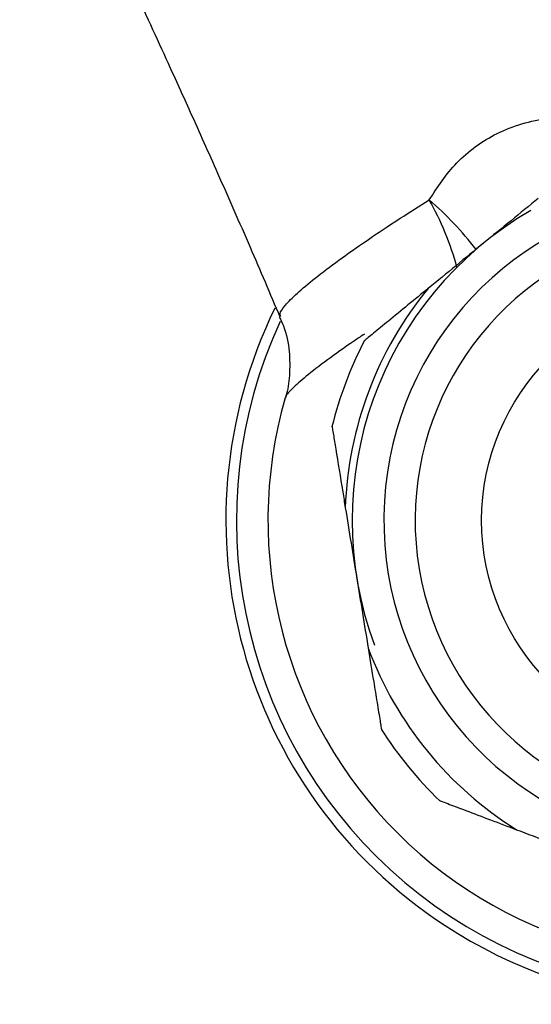
# Model space of a CAD drawing. Units: millimetres. Extents: x 431 to 1505, y 614 to 1682.
# Drawn here: x 1021 to 1046, y 1589 to 1636 of the extents above; entities that cross this region are included whole.
import ezdxf

# ---------------------------------------------------------------- set-up
doc = ezdxf.new("R2010")
doc.units = ezdxf.units.MM

msp = doc.modelspace()

# ---------------------------------------------------------------- linework, layer by layer
at = {"color": 7, "linetype": 'Continuous', "lineweight": 25}
msp.add_circle((1054.082, 1611.823), 10.84, dxfattribs=at)
at = {"color": 1, "linetype": 'Continuous', "lineweight": 25}
for centre, radius, start, end in [((1054.082, 1611.823), 15.486, 99.2648, 339.1414), ((1031.111, 1615.708), 14.884, 37.1367, 49.6457), ((1028.995, 1620.329), 13.539, 15.076, 29.7639)]:
    msp.add_arc(centre, radius, start, end, dxfattribs=at)
at = {"color": 7, "linetype": 'Continuous', "lineweight": 25}
for radius, start, end in [(17, 120, 200.4415), (14, 35.9413, 270), (17.332, 140.5032, 178.0265), (23, 154.0069, 236.8424), (22.5, 155.1498, 300), (18.5, 152.4698, 166.0913), (21, 163.9175, 347.6264), (23, 236.8424, 348.7172), (17.332, 200.5032, 238.0265), (18.5, 212.4483, 226.077)]:
    msp.add_arc((1054.082, 1611.823), radius, start, end, dxfattribs=at)
for points, knots in [([(1055.923, 1634.355), (1055.244, 1635.257), (1053.892, 1637.056), (1052.069, 1639.541), (1050.551, 1641.63), (1049.305, 1643.36), (1048.127, 1645.006), (1046.662, 1647.068), (1044.924, 1649.538), (1042.984, 1652.324), (1041.115, 1655.031), (1039.37, 1657.575), (1038.404, 1658.989), (1037.928, 1659.687)], [0, 0, 0, 0, 0.096756, 0.192857, 0.263478, 0.318743, 0.377832, 0.441285, 0.544653, 0.655648, 0.769602, 0.886359, 1, 1, 1, 1]), ([(1021.273, 1648.571), (1021.678, 1647.727), (1022.502, 1646.007), (1023.861, 1643.155), (1025.254, 1640.205), (1026.465, 1637.609), (1027.485, 1635.402), (1028.4, 1633.404), (1029.467, 1631.052), (1030.772, 1628.135), (1032.207, 1624.88), (1033.179, 1622.599), (1033.649, 1621.496)], [0, 0, 0, 0, 0.120276, 0.245085, 0.360684, 0.466964, 0.532665, 0.59692, 0.676102, 0.773653, 0.89053, 1, 1, 1, 1]), ([(1040.749, 1627.051), (1041.15, 1627.662), (1041.981, 1628.929), (1043.441, 1629.976), (1045.143, 1630.729), (1046.384, 1630.977), (1047.396, 1630.983), (1047.562, 1630.984)], [0, 0, 0, 0, 0.266588, 0.552243, 0.627812, 0.938732, 1, 1, 1, 1]), ([(1045.938, 1627.123), (1045.074, 1626.416), (1043.331, 1624.991), (1041.587, 1623.566), (1040.708, 1622.847)], [0, 0, 0, 0, 0.495774, 1, 1, 1, 1]), ([(1040.708, 1622.847), (1040.06, 1622.318), (1039.142, 1621.567), (1038.199, 1620.796), (1037.839, 1620.502), (1037.686, 1620.377), (1037.684, 1620.375), (1037.683, 1620.374)], [0, 0, 0, 0, 0.530378, 0.752606, 0.851364, 0.951095, 1, 1, 1, 1]), ([(1033.621, 1621.483), (1033.692, 1621.343), (1033.951, 1620.829), (1034.116, 1619.867), (1034.13, 1618.743), (1034.022, 1617.987), (1033.908, 1617.669), (1033.899, 1617.642)], [0, 0, 0, 0, 0.116315, 0.427282, 0.712709, 0.976134, 1, 1, 1, 1]), ([(1036.132, 1616.27), (1036.132, 1616.275), (1036.129, 1616.288), (1036.15, 1616.159), (1036.205, 1615.826), (1036.364, 1614.847), (1036.564, 1613.627), (1036.719, 1612.673), (1036.76, 1612.42)], [0, 0, 0, 0, 0.034651, 0.1051, 0.209293, 0.38441, 0.836723, 1, 1, 1, 1]), ([(1036.76, 1612.42), (1036.942, 1611.309), (1037.304, 1609.086), (1037.667, 1606.864), (1037.848, 1605.752)], [0, 0, 0, 0, 0.5, 1, 1, 1, 1]), ([(1037.848, 1605.752), (1037.936, 1605.214), (1038.08, 1604.332), (1038.271, 1603.159), (1038.392, 1602.417), (1038.456, 1602.026), (1038.48, 1601.881), (1038.477, 1601.898), (1038.476, 1601.902)], [0, 0, 0, 0, 0.346304, 0.567207, 0.790014, 0.878294, 0.967337, 1, 1, 1, 1]), ([(1041.254, 1598.502), (1041.254, 1598.502), (1041.255, 1598.502), (1041.412, 1598.442), (1041.797, 1598.297), (1042.949, 1597.86), (1044.076, 1597.434), (1044.905, 1597.12)], [0, 0, 0, 0, 0.052252, 0.122929, 0.237704, 0.439709, 1, 1, 1, 1]), ([(1044.905, 1597.12), (1045.949, 1596.725), (1048.055, 1595.928), (1050.161, 1595.13), (1051.223, 1594.728)], [0, 0, 0, 0, 0.495774, 1, 1, 1, 1])]:
    msp.add_open_spline(points, degree=3, knots=knots, dxfattribs=at)
at = {"color": 1, "linetype": 'Continuous', "lineweight": 25}
for points, knots in [([(1033.695, 1621.516), (1033.673, 1621.554), (1033.613, 1621.655), (1033.87, 1622.023), (1034.421, 1622.585), (1035.287, 1623.315), (1036.406, 1624.16), (1037.778, 1625.126), (1039.236, 1626.096), (1040.283, 1626.757), (1040.749, 1627.051)], [0, 0, 0, 0, 0.079334, 0.213035, 0.350583, 0.483813, 0.62085, 0.75385, 0.89068, 1, 1, 1, 1]), ([(1037.669, 1620.671), (1037.509, 1620.565), (1036.824, 1620.109), (1035.863, 1619.421), (1034.84, 1618.638), (1034.195, 1618.054), (1033.893, 1617.719), (1033.919, 1617.644), (1033.922, 1617.634)], [0, 0, 0, 0, 0.0675085, 0.2884589, 0.5157775, 0.7373245, 0.9653065, 1, 1, 1, 1])]:
    msp.add_open_spline(points, degree=3, knots=knots, dxfattribs=at)

doc.saveas('drawing.dxf')
